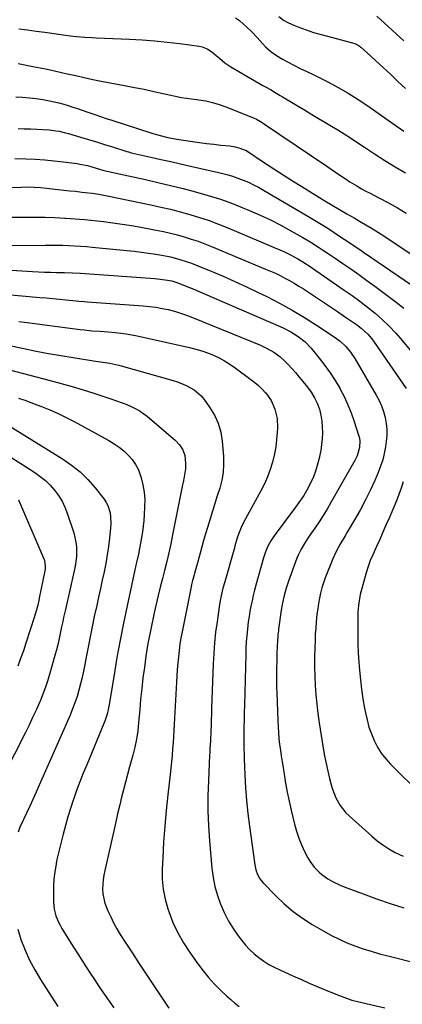
# Model space of a CAD drawing. Units: inches. Extents: x 1851941 to 1857342, y 442286 to 447702.
# Drawn here: x 1852326 to 1852529, y 444656 to 445178 of the extents above; entities that cross this region are included whole.
import ezdxf

# ---------------------------------------------------------------- set-up
doc = ezdxf.new("R2010")
doc.units = ezdxf.units.IN
doc.header["$MEASUREMENT"] = 0
doc.layers.add('7', color=7, linetype='Continuous')
doc.layers.add('8', color=7, linetype='Continuous')

msp = doc.modelspace()

# ---------------------------------------------------------------- linework, layer by layer
at = {"layer": '7', "color": 18}
for points in [[(1852463.3, 445180.16, 1918), (1852465.71, 445178.3, 1918), (1852467.67, 445177.15, 1918), (1852470.39, 445175.92, 1918), (1852473.84, 445174.46, 1918), (1852477.76, 445173.01, 1918), (1852481.74, 445171.71, 1918), (1852485.76, 445170.58, 1918), (1852502.36, 445166.25, 1918), (1852503.57, 445165.86, 1918), (1852505.83, 445164.67, 1918), (1852506.83, 445163.88, 1918), (1852510.17, 445160.88, 1918), (1852512.3, 445158.94, 1918), (1852514.43, 445157, 1918), (1852516.55, 445155.04, 1918), (1852518.65, 445153.06, 1918), (1852522.46, 445149.48, 1918), (1852526.49, 445145.73, 1918), (1852530.55, 445142.01, 1918)], [(1852515.34, 445180.39, 1916), (1852529.67, 445167.27, 1916)], [(1852325.24, 445173.63, 1922), (1852329.84, 445173.07, 1922), (1852334.42, 445172.46, 1922), (1852339.01, 445171.81, 1922), (1852350.04, 445170.17, 1922), (1852354.08, 445169.65, 1922), (1852356.11, 445169.46, 1922), (1852360.18, 445169.17, 1922), (1852364.26, 445168.95, 1922), (1852366.3, 445168.86, 1922), (1852384.02, 445168.18, 1922), (1852390.72, 445167.82, 1922), (1852397.41, 445167.32, 1922), (1852404.08, 445166.62, 1922), (1852410.73, 445165.79, 1922), (1852421.06, 445164.34, 1922), (1852422.51, 445164.03, 1922), (1852425.24, 445162.99, 1922), (1852427.75, 445161.39, 1922), (1852430.09, 445159.53, 1922), (1852431.79, 445158.01, 1922), (1852434.68, 445155.61, 1922), (1852437.82, 445153.54, 1922), (1852454.83, 445143.62, 1922), (1852456.14, 445142.86, 1922), (1852458.76, 445141.34, 1922), (1852461.38, 445139.83, 1922), (1852463.99, 445138.29, 1922), (1852465.29, 445137.51, 1922), (1852477.43, 445130.21, 1922), (1852480.85, 445128.16, 1922), (1852484.27, 445126.12, 1922), (1852487.69, 445124.08, 1922), (1852491.12, 445122.04, 1922), (1852494.53, 445119.98, 1922), (1852497.92, 445117.88, 1922), (1852501.27, 445115.73, 1922), (1852504.59, 445113.53, 1922), (1852508.65, 445110.8, 1922), (1852514.02, 445107.27, 1922), (1852519.43, 445103.81, 1922), (1852524.92, 445100.47, 1922), (1852530.46, 445097.2, 1922)], [(1852324.88, 445155.22, 1924), (1852332.75, 445153.7, 1924), (1852336.55, 445152.95, 1924), (1852340.35, 445152.17, 1924), (1852344.15, 445151.35, 1924), (1852347.93, 445150.51, 1924), (1852351, 445149.81, 1924), (1852355.5, 445148.79, 1924), (1852360, 445147.74, 1924), (1852364.5, 445146.74, 1924), (1852369.03, 445145.85, 1924), (1852381.45, 445143.53, 1924), (1852386.59, 445142.55, 1924), (1852391.73, 445141.53, 1924), (1852396.85, 445140.45, 1924), (1852401.97, 445139.33, 1924), (1852411.53, 445137.2, 1924), (1852414.2, 445136.84, 1924), (1852420.86, 445135.98, 1924), (1852424.48, 445135.38, 1924), (1852428.07, 445134.59, 1924), (1852431.58, 445133.54, 1924), (1852435.05, 445132.31, 1924), (1852449.76, 445126.44, 1924), (1852451.33, 445125.75, 1924), (1852453.57, 445124.49, 1924), (1852455.02, 445123.57, 1924), (1852455.73, 445123.09, 1924), (1852488.7, 445100.68, 1924), (1852491.01, 445099.12, 1924), (1852493.32, 445097.58, 1924), (1852495.64, 445096.04, 1924), (1852497.95, 445094.5, 1924), (1852500.95, 445092.5, 1924), (1852504.58, 445090.29, 1924), (1852507.21, 445088.8, 1924), (1852509.46, 445087.56, 1924), (1852511.72, 445086.33, 1924), (1852513.99, 445085.12, 1924), (1852516.26, 445083.91, 1924), (1852521.38, 445081.2, 1924), (1852526.16, 445078.57, 1924), (1852530.89, 445075.84, 1924)], [(1852323.74, 445137.47, 1926), (1852327.32, 445137.32, 1926), (1852330.89, 445137.05, 1926), (1852334.44, 445136.61, 1926), (1852337.98, 445136.05, 1926), (1852341.58, 445135.39, 1926), (1852344.1, 445134.88, 1926), (1852346.6, 445134.3, 1926), (1852349.09, 445133.63, 1926), (1852351.55, 445132.89, 1926), (1852354, 445132.09, 1926), (1852356.45, 445131.29, 1926), (1852358.89, 445130.46, 1926), (1852361.33, 445129.62, 1926), (1852365.57, 445128.16, 1926), (1852368.61, 445127.13, 1926), (1852371.66, 445126.12, 1926), (1852374.71, 445125.12, 1926), (1852395.84, 445118.29, 1926), (1852396.47, 445118.09, 1926), (1852397.73, 445117.69, 1926), (1852399.63, 445117.13, 1926), (1852404.35, 445116, 1926), (1852409.12, 445115.11, 1926), (1852417.42, 445113.83, 1926), (1852421.18, 445113.28, 1926), (1852424.93, 445112.77, 1926), (1852428.7, 445112.33, 1926), (1852432.47, 445111.93, 1926), (1852437.29, 445111.46, 1926), (1852440, 445111.05, 1926), (1852442.64, 445110.35, 1926), (1852445.96, 445109.09, 1926), (1852446.13, 445108.98, 1926), (1852446.3, 445108.87, 1926), (1852455.74, 445102.6, 1926), (1852460.64, 445099.38, 1926), (1852465.56, 445096.19, 1926), (1852470.51, 445093.04, 1926), (1852475.48, 445089.92, 1926), (1852487.66, 445082.35, 1926), (1852491.5, 445080.01, 1926), (1852495.39, 445077.73, 1926), (1852499.3, 445075.5, 1926), (1852501.25, 445074.38, 1926), (1852503.2, 445073.26, 1926), (1852506.11, 445071.6, 1926), (1852509.5, 445069.62, 1926), (1852512.86, 445067.6, 1926), (1852516.19, 445065.51, 1926), (1852519.48, 445063.38, 1926), (1852528.75, 445057.28, 1926), (1852533.9, 445053.86, 1926)], [(1852324.87, 445120.68, 1928), (1852328.2, 445120.62, 1928), (1852331.52, 445120.53, 1928), (1852334.85, 445120.41, 1928), (1852338.04, 445120.27, 1928), (1852341.49, 445120.03, 1928), (1852344.92, 445119.57, 1928), (1852346.63, 445119.26, 1928), (1852350, 445118.49, 1928), (1852351.67, 445118.04, 1928), (1852358.04, 445116.18, 1928), (1852362.28, 445114.92, 1928), (1852366.52, 445113.64, 1928), (1852370.75, 445112.32, 1928), (1852374.97, 445110.98, 1928), (1852382.65, 445108.5, 1928), (1852383.41, 445108.27, 1928), (1852384.94, 445107.84, 1928), (1852385.72, 445107.65, 1928), (1852395.41, 445105.5, 1928), (1852400.65, 445104.33, 1928), (1852405.88, 445103.15, 1928), (1852411.11, 445101.97, 1928), (1852416.34, 445100.77, 1928), (1852432.83, 445096.99, 1928), (1852435.75, 445096.25, 1928), (1852438.64, 445095.42, 1928), (1852441.49, 445094.44, 1928), (1852444.32, 445093.38, 1928), (1852447.09, 445092.19, 1928), (1852449.82, 445090.92, 1928), (1852452.49, 445089.53, 1928), (1852455.12, 445088.06, 1928), (1852478.72, 445074.2, 1928), (1852482.24, 445072.1, 1928), (1852485.73, 445069.96, 1928), (1852489.19, 445067.76, 1928), (1852492.62, 445065.53, 1928), (1852496.54, 445062.94, 1928), (1852498, 445061.98, 1928), (1852500.91, 445060.05, 1928), (1852503.82, 445058.11, 1928), (1852506.72, 445056.16, 1928), (1852508.16, 445055.17, 1928), (1852541.14, 445032.72, 1928)], [(1852314.54, 445089.21, 1932), (1852326.62, 445089.64, 1932), (1852330.01, 445089.7, 1932), (1852333.4, 445089.63, 1932), (1852336.79, 445089.44, 1932), (1852340.16, 445089.12, 1932), (1852343.01, 445088.79, 1932), (1852346.12, 445088.44, 1932), (1852349.23, 445088.08, 1932), (1852352.33, 445087.73, 1932), (1852355.44, 445087.39, 1932), (1852358.76, 445087.02, 1932), (1852360.57, 445086.81, 1932), (1852364.18, 445086.34, 1932), (1852367.77, 445085.8, 1932), (1852371.36, 445085.16, 1932), (1852373.14, 445084.8, 1932), (1852395.36, 445080.2, 1932), (1852400.57, 445079.06, 1932), (1852405.76, 445077.84, 1932), (1852410.92, 445076.5, 1932), (1852416.06, 445075.09, 1932), (1852421.16, 445073.53, 1932), (1852426.21, 445071.85, 1932), (1852431.2, 445069.99, 1932), (1852436.15, 445068.01, 1932), (1852464.11, 445056.25, 1932), (1852465.93, 445055.45, 1932), (1852469.52, 445053.72, 1932), (1852473.34, 445051.66, 1932), (1852476.82, 445049.51, 1932), (1852478.18, 445048.59, 1932), (1852478.86, 445048.13, 1932), (1852498, 445035.01, 1932), (1852502.17, 445032.06, 1932), (1852506.28, 445029.04, 1932), (1852510.31, 445025.91, 1932), (1852514.29, 445022.7, 1932), (1852518.11, 445019.33, 1932), (1852521.8, 445015.82, 1932), (1852525.29, 445012.11, 1932), (1852528.63, 445008.26, 1932), (1852534.66, 445000.9, 1932)], [(1852321.05, 445073.69, 1934), (1852328.69, 445073.73, 1934), (1852333.95, 445073.7, 1934), (1852339.2, 445073.61, 1934), (1852344.46, 445073.43, 1934), (1852349.71, 445073.18, 1934), (1852350.19, 445073.15, 1934), (1852355.2, 445072.82, 1934), (1852360.2, 445072.42, 1934), (1852365.2, 445071.93, 1934), (1852370.18, 445071.37, 1934), (1852375.16, 445070.71, 1934), (1852380.13, 445070, 1934), (1852385.08, 445069.19, 1934), (1852390.02, 445068.31, 1934), (1852398.23, 445066.79, 1934), (1852401.98, 445066.03, 1934), (1852405.72, 445065.19, 1934), (1852409.42, 445064.25, 1934), (1852413.11, 445063.22, 1934), (1852416.76, 445062.08, 1934), (1852420.39, 445060.86, 1934), (1852423.97, 445059.52, 1934), (1852427.53, 445058.11, 1934), (1852456.27, 445046.17, 1934), (1852458.86, 445045.05, 1934), (1852461.44, 445043.88, 1934), (1852463.99, 445042.65, 1934), (1852466.51, 445041.36, 1934), (1852468.99, 445040.01, 1934), (1852471.45, 445038.61, 1934), (1852473.87, 445037.14, 1934), (1852476.26, 445035.62, 1934), (1852481.63, 445032.1, 1934), (1852485.91, 445029.28, 1934), (1852490.16, 445026.44, 1934), (1852494.39, 445023.57, 1934), (1852498.61, 445020.67, 1934), (1852504.4, 445016.65, 1934), (1852506.95, 445014.74, 1934), (1852510.48, 445011.53, 1934), (1852512.55, 445009.13, 1934), (1852513.5, 445007.85, 1934), (1852530.91, 444982.85, 1934)], [(1852316.19, 445058.67, 1936), (1852339.18, 445058.83, 1936), (1852342.33, 445058.83, 1936), (1852345.47, 445058.8, 1936), (1852348.61, 445058.74, 1936), (1852351.75, 445058.64, 1936), (1852354.89, 445058.49, 1936), (1852358.03, 445058.31, 1936), (1852361.16, 445058.08, 1936), (1852364.29, 445057.8, 1936), (1852382.58, 445056.06, 1936), (1852386.46, 445055.64, 1936), (1852390.33, 445055.18, 1936), (1852394.18, 445054.63, 1936), (1852398.03, 445054.03, 1936), (1852401.12, 445053.51, 1936), (1852405.69, 445052.61, 1936), (1852410.2, 445051.42, 1936), (1852414.64, 445049.99, 1936), (1852416.83, 445049.19, 1936), (1852419, 445048.34, 1936), (1852427.36, 445044.94, 1936), (1852433.67, 445042.3, 1936), (1852439.94, 445039.57, 1936), (1852446.16, 445036.71, 1936), (1852452.33, 445033.76, 1936), (1852456.87, 445031.55, 1936), (1852463.65, 445028.06, 1936), (1852470.33, 445024.41, 1936), (1852476.86, 445020.49, 1936), (1852483.29, 445016.41, 1936), (1852492.68, 445010.18, 1936), (1852495.86, 445007.8, 1936), (1852498.75, 445005.08, 1936), (1852501.31, 445002.05, 1936), (1852503.52, 444998.75, 1936), (1852514.96, 444979.31, 1936), (1852516.47, 444976.46, 1936), (1852517.79, 444973.54, 1936), (1852518.85, 444970.52, 1936), (1852519.73, 444967.42, 1936), (1852520.29, 444964.26, 1936), (1852520.6, 444961.09, 1936), (1852520.56, 444957.9, 1936), (1852520.28, 444954.7, 1936), (1852519.86, 444951.87, 1936), (1852519.2, 444948.35, 1936), (1852518.36, 444944.88, 1936), (1852517.24, 444941.49, 1936), (1852515.94, 444938.15, 1936), (1852514.13, 444933.98, 1936), (1852511.68, 444928.65, 1936), (1852509.11, 444923.39, 1936), (1852506.35, 444918.22, 1936), (1852503.45, 444913.12, 1936), (1852499.6, 444906.62, 1936), (1852498.39, 444904.57, 1936), (1852496.02, 444900.45, 1936), (1852493.74, 444896.28, 1936), (1852491.7, 444892, 1936), (1852490.78, 444889.81, 1936), (1852488.85, 444885, 1936), (1852487.86, 444882.34, 1936), (1852486.95, 444879.66, 1936), (1852486.16, 444876.94, 1936), (1852485.44, 444874.2, 1936), (1852484.84, 444871.43, 1936), (1852484.31, 444868.64, 1936), (1852483.88, 444865.84, 1936), (1852483.51, 444863.03, 1936), (1852483.1, 444858.91, 1936), (1852482.82, 444855.65, 1936), (1852482.62, 444852.38, 1936), (1852482.47, 444849.12, 1936), (1852482.34, 444845.14, 1936), (1852482.24, 444840.14, 1936), (1852482.23, 444835.14, 1936), (1852482.36, 444830.15, 1936), (1852482.58, 444825.15, 1936), (1852482.95, 444820.17, 1936), (1852483.41, 444815.19, 1936), (1852484.02, 444810.23, 1936), (1852484.72, 444805.28, 1936), (1852486.83, 444791.9, 1936), (1852487.53, 444787.84, 1936), (1852488.31, 444783.79, 1936), (1852489.19, 444779.76, 1936), (1852490.15, 444775.75, 1936), (1852490.98, 444772.48, 1936), (1852491.67, 444770.14, 1936), (1852493.46, 444765.64, 1936), (1852495.83, 444761.42, 1936), (1852498.84, 444757.65, 1936), (1852500.56, 444755.95, 1936), (1852512.53, 444745.23, 1936), (1852515.45, 444742.8, 1936), (1852518.48, 444740.54, 1936), (1852521.68, 444738.51, 1936), (1852524.99, 444736.64, 1936), (1852529.29, 444734.53, 1936)], [(1852309.99, 445046.18, 1938), (1852332.61, 445044.82, 1938), (1852335.78, 445044.65, 1938), (1852338.94, 445044.51, 1938), (1852342.11, 445044.42, 1938), (1852345.28, 445044.35, 1938), (1852349.51, 445044.28, 1938), (1852353.73, 445044.18, 1938), (1852357.94, 445043.96, 1938), (1852397.49, 445041.12, 1938), (1852398.86, 445041, 1938), (1852402.96, 445040.51, 1938), (1852406.48, 445039.85, 1938), (1852409.67, 445038.83, 1938), (1852413.5, 445037.31, 1938), (1852418.1, 445035.44, 1938), (1852422.66, 445033.49, 1938), (1852465.52, 445014.91, 1938), (1852469.66, 445012.86, 1938), (1852473.58, 445010.42, 1938), (1852477.18, 445007.54, 1938), (1852480.33, 445004.19, 1938), (1852484.69, 444998.86, 1938), (1852487.66, 444995.03, 1938), (1852490.48, 444991.1, 1938), (1852493.1, 444987.03, 1938), (1852495.58, 444982.86, 1938), (1852495.67, 444982.69, 1938), (1852497.86, 444978.48, 1938), (1852499.87, 444974.18, 1938), (1852501.63, 444969.77, 1938), (1852503.22, 444965.29, 1938), (1852505.54, 444958.04, 1938), (1852505.8, 444957.12, 1938), (1852506.18, 444955.25, 1938), (1852506.14, 444951.49, 1938), (1852504.75, 444947.08, 1938), (1852503.52, 444944.57, 1938), (1852490.94, 444922.26, 1938), (1852488.91, 444918.77, 1938), (1852486.8, 444915.33, 1938), (1852484.6, 444911.95, 1938), (1852482.33, 444908.62, 1938), (1852479.7, 444904.86, 1938), (1852478.71, 444903.42, 1938), (1852476.8, 444900.5, 1938), (1852475.03, 444897.5, 1938), (1852473.53, 444894.36, 1938), (1852472.88, 444892.75, 1938), (1852468.36, 444880.56, 1938), (1852467.09, 444876.8, 1938), (1852466.05, 444872.96, 1938), (1852465.23, 444869.07, 1938), (1852464.58, 444865.15, 1938), (1852463.16, 444855.12, 1938), (1852463.03, 444854.11, 1938), (1852462.8, 444852.08, 1938), (1852462.51, 444848.01, 1938), (1852462.46, 444846.99, 1938), (1852462.27, 444841.31, 1938), (1852462.19, 444838.83, 1938), (1852462.07, 444833.88, 1938), (1852462.01, 444828.93, 1938), (1852462.06, 444823.98, 1938), (1852462.14, 444821.5, 1938), (1852462.68, 444806.34, 1938), (1852462.84, 444803.24, 1938), (1852463.05, 444800.14, 1938), (1852463.34, 444797.04, 1938), (1852463.69, 444793.95, 1938), (1852464.1, 444790.87, 1938), (1852464.52, 444787.79, 1938), (1852464.98, 444784.71, 1938), (1852465.47, 444781.64, 1938), (1852466.03, 444778.16, 1938), (1852466.86, 444773.36, 1938), (1852467.76, 444768.57, 1938), (1852468.76, 444763.8, 1938), (1852469.83, 444759.05, 1938), (1852471.58, 444751.6, 1938), (1852472.61, 444747.86, 1938), (1852473.82, 444744.19, 1938), (1852475.29, 444740.62, 1938), (1852476.94, 444737.11, 1938), (1852478.73, 444733.65, 1938), (1852479.69, 444731.98, 1938), (1852481.95, 444728.85, 1938), (1852484.65, 444726.08, 1938), (1852486.12, 444724.83, 1938), (1852489.31, 444722.64, 1938), (1852491.82, 444721.22, 1938), (1852495.88, 444719.26, 1938), (1852497.97, 444718.39, 1938), (1852507.98, 444714.54, 1938), (1852515.14, 444711.93, 1938), (1852522.35, 444709.48, 1938), (1852529.64, 444707.27, 1938)], [(1852325.31, 445018.4, 1942), (1852328.36, 445018, 1942), (1852357.89, 445014.11, 1942), (1852360.01, 445013.85, 1942), (1852364.26, 445013.44, 1942), (1852368.52, 445013.13, 1942), (1852372.78, 445012.81, 1942), (1852376.49, 445012.49, 1942), (1852379.39, 445012.18, 1942), (1852382.29, 445011.79, 1942), (1852385.17, 445011.29, 1942), (1852388.03, 445010.71, 1942), (1852415.9, 445004.49, 1942), (1852419.13, 445003.67, 1942), (1852422.32, 445002.73, 1942), (1852425.45, 445001.62, 1942), (1852428.54, 445000.39, 1942), (1852431.55, 444998.97, 1942), (1852434.48, 444997.42, 1942), (1852437.3, 444995.67, 1942), (1852440.05, 444993.79, 1942), (1852448.46, 444987.62, 1942), (1852450.51, 444985.99, 1942), (1852452.5, 444984.29, 1942), (1852454.36, 444982.46, 1942), (1852456.15, 444980.54, 1942), (1852456.28, 444980.39, 1942), (1852459.17, 444976.33, 1942), (1852461.2, 444971.78, 1942), (1852462.33, 444966.92, 1942), (1852462.54, 444961.93, 1942), (1852462.4, 444959.35, 1942), (1852462.08, 444955.56, 1942), (1852461.59, 444951.79, 1942), (1852460.88, 444948.05, 1942), (1852459.84, 444943.75, 1942), (1852458.63, 444939.82, 1942), (1852457.24, 444935.97, 1942), (1852455.58, 444932.22, 1942), (1852453.73, 444928.55, 1942), (1852445.54, 444913.6, 1942), (1852444.73, 444912.07, 1942), (1852443.25, 444908.94, 1942), (1852442.21, 444906.43, 1942), (1852441.35, 444904.1, 1942), (1852439.99, 444899.32, 1942), (1852439.66, 444898.12, 1942), (1852439.32, 444896.93, 1942), (1852434.53, 444880.19, 1942), (1852433.63, 444876.9, 1942), (1852432.82, 444873.6, 1942), (1852432.12, 444870.27, 1942), (1852431.56, 444866.92, 1942), (1852430.45, 444859.04, 1942), (1852429.74, 444853.41, 1942), (1852429.15, 444847.76, 1942), (1852428.74, 444842.11, 1942), (1852428.44, 444836.44, 1942), (1852427.61, 444813.12, 1942), (1852427.5, 444810.07, 1942), (1852427.39, 444807.03, 1942), (1852427.28, 444803.99, 1942), (1852427.18, 444800.94, 1942), (1852426.99, 444795.97, 1942), (1852426.71, 444791.52, 1942), (1852426.57, 444789.29, 1942), (1852426.51, 444788.17, 1942), (1852425.85, 444774.53, 1942), (1852425.62, 444766.59, 1942), (1852425.62, 444758.66, 1942), (1852425.93, 444750.73, 1942), (1852426.46, 444742.81, 1942), (1852427.74, 444728.21, 1942), (1852428.38, 444723.32, 1942), (1852429.31, 444718.49, 1942), (1852430.65, 444713.77, 1942), (1852432.27, 444709.11, 1942), (1852432.42, 444708.75, 1942), (1852434.35, 444704.42, 1942), (1852436.5, 444700.21, 1942), (1852438.99, 444696.19, 1942), (1852441.7, 444692.29, 1942), (1852443.55, 444689.86, 1942), (1852445.6, 444687.37, 1942), (1852447.78, 444685.01, 1942), (1852450.15, 444682.84, 1942), (1852452.64, 444680.79, 1942), (1852455.28, 444678.93, 1942), (1852458, 444677.2, 1942), (1852460.83, 444675.66, 1942), (1852463.73, 444674.24, 1942), (1852471.02, 444670.99, 1942), (1852475.21, 444669.14, 1942), (1852479.41, 444667.31, 1942), (1852483.62, 444665.51, 1942), (1852487.83, 444663.73, 1942), (1852493.47, 444661.38, 1942), (1852496.3, 444660.25, 1942), (1852499.17, 444659.2, 1942), (1852502.07, 444658.27, 1942), (1852505.02, 444657.5, 1942), (1852519.42, 444654.09, 1942)], [(1852315.14, 445006.61, 1944), (1852327.87, 445003.96, 1944), (1852334.43, 445002.64, 1944), (1852340.99, 445001.39, 1944), (1852347.57, 445000.24, 1944), (1852354.16, 444999.15, 1944), (1852364.84, 444997.46, 1944), (1852367.37, 444997.08, 1944), (1852369.89, 444996.73, 1944), (1852373.62, 444996.17, 1944), (1852378.37, 444995.18, 1944), (1852379.54, 444994.87, 1944), (1852407.13, 444987.05, 1944), (1852409.49, 444986.3, 1944), (1852414.06, 444984.44, 1944), (1852418.35, 444982.02, 1944), (1852422, 444978.83, 1944), (1852423.57, 444976.95, 1944), (1852426.53, 444972.88, 1944), (1852429.07, 444968.69, 1944), (1852431.11, 444964.31, 1944), (1852432.41, 444959.66, 1944), (1852433.2, 444954.83, 1944), (1852433.85, 444946.66, 1944), (1852433.93, 444942.42, 1944), (1852433.69, 444938.21, 1944), (1852432.97, 444934.06, 1944), (1852431.91, 444929.95, 1944), (1852430.62, 444925.87, 1944), (1852429.33, 444921.78, 1944), (1852428.05, 444917.69, 1944), (1852426.79, 444913.6, 1944), (1852425.39, 444909.05, 1944), (1852424.36, 444905.63, 1944), (1852423.36, 444902.2, 1944), (1852422.4, 444898.76, 1944), (1852421.45, 444895.31, 1944), (1852420.62, 444892.16, 1944), (1852420.11, 444890.28, 1944), (1852419.07, 444886.53, 1944), (1852417.77, 444882, 1944), (1852417.46, 444880.92, 1944), (1852416.92, 444878.72, 1944), (1852416.69, 444877.61, 1944), (1852411.93, 444853.73, 1944), (1852411.32, 444850.42, 1944), (1852410.78, 444847.1, 1944), (1852410.33, 444843.76, 1944), (1852409.95, 444840.42, 1944), (1852409.65, 444837.07, 1944), (1852409.37, 444833.71, 1944), (1852409.14, 444830.36, 1944), (1852408.94, 444827, 1944), (1852407.79, 444804.74, 1944), (1852407.6, 444801.38, 1944), (1852407.39, 444798.03, 1944), (1852407.15, 444794.68, 1944), (1852406.88, 444791.33, 1944), (1852406.59, 444787.99, 1944), (1852406.27, 444784.65, 1944), (1852405.92, 444781.31, 1944), (1852405.55, 444777.97, 1944), (1852404.32, 444767.24, 1944), (1852403.44, 444758.88, 1944), (1852402.68, 444750.51, 1944), (1852402.1, 444742.13, 1944), (1852401.64, 444733.73, 1944), (1852401.37, 444727.66, 1944), (1852401.43, 444722.34, 1944), (1852401.88, 444717.07, 1944), (1852402.91, 444711.88, 1944), (1852404.33, 444706.75, 1944), (1852404.85, 444705.22, 1944), (1852407.07, 444699.49, 1944), (1852409.61, 444693.93, 1944), (1852412.63, 444688.61, 1944), (1852415.98, 444683.46, 1944), (1852420.22, 444677.5, 1944), (1852423.04, 444673.77, 1944), (1852426, 444670.17, 1944), (1852429.16, 444666.73, 1944), (1852432.45, 444663.42, 1944), (1852435.62, 444660.4, 1944), (1852437.76, 444658.47, 1944), (1852439.97, 444656.63, 1944), (1852442.28, 444654.9, 1944)], [(1852320.31, 444992.65, 1946), (1852341.9, 444987.06, 1946), (1852347.75, 444985.48, 1946), (1852353.58, 444983.82, 1946), (1852359.37, 444982.05, 1946), (1852365.15, 444980.21, 1946), (1852374.64, 444977.06, 1946), (1852376.66, 444976.39, 1946), (1852380.67, 444975, 1946), (1852382.63, 444974.2, 1946), (1852385.24, 444973.05, 1946), (1852387.46, 444971.96, 1946), (1852389.6, 444970.75, 1946), (1852393.58, 444967.85, 1946), (1852407.07, 444956.42, 1946), (1852408.28, 444955.31, 1946), (1852410.48, 444952.88, 1946), (1852412.26, 444950.15, 1946), (1852413.33, 444947.14, 1946), (1852413.78, 444943.07, 1946), (1852413.8, 444940.19, 1946), (1852413.1, 444935.93, 1946), (1852412.51, 444933.1, 1946), (1852412.22, 444931.68, 1946), (1852406.88, 444905.11, 1946), (1852405.89, 444900.37, 1946), (1852404.85, 444895.64, 1946), (1852403.74, 444890.93, 1946), (1852402.57, 444886.23, 1946), (1852401.45, 444881.92, 1946), (1852400.32, 444877.41, 1946), (1852399.22, 444872.89, 1946), (1852398.18, 444868.36, 1946), (1852397.17, 444863.82, 1946), (1852395.1, 444854.2, 1946), (1852394.42, 444850.85, 1946), (1852393.79, 444847.5, 1946), (1852393.24, 444844.12, 1946), (1852392.73, 444840.74, 1946), (1852391.9, 444834.75, 1946), (1852391.18, 444829.16, 1946), (1852390.51, 444823.56, 1946), (1852389.94, 444817.96, 1946), (1852389.42, 444812.34, 1946), (1852388.85, 444805.52, 1946), (1852388.38, 444801.12, 1946), (1852387.73, 444796.75, 1946), (1852386.87, 444792.42, 1946), (1852385.79, 444788.13, 1946), (1852384.06, 444781.93, 1946), (1852382.97, 444777.92, 1946), (1852381.9, 444773.92, 1946), (1852380.86, 444769.9, 1946), (1852379.85, 444765.87, 1946), (1852378.86, 444761.84, 1946), (1852377.9, 444757.81, 1946), (1852376.95, 444753.76, 1946), (1852376.03, 444749.72, 1946), (1852370.91, 444727.09, 1946), (1852370.43, 444724.61, 1946), (1852370.07, 444722.11, 1946), (1852369.86, 444719.6, 1946), (1852369.77, 444717.08, 1946), (1852369.91, 444714.58, 1946), (1852370.91, 444709.72, 1946), (1852372.55, 444705.55, 1946), (1852374.03, 444702.35, 1946), (1852375.61, 444699.21, 1946), (1852377.33, 444696.14, 1946), (1852379.14, 444693.13, 1946), (1852382.15, 444688.39, 1946), (1852385.57, 444683.06, 1946), (1852389.02, 444677.75, 1946), (1852392.51, 444672.47, 1946), (1852396.03, 444667.2, 1946), (1852404.94, 444654.01, 1946)], [(1852325.19, 444977.63, 1948), (1852328.43, 444976.53, 1948), (1852331.66, 444975.38, 1948), (1852334.86, 444974.18, 1948), (1852337.38, 444973.22, 1948), (1852341.8, 444971.43, 1948), (1852346.16, 444969.52, 1948), (1852350.44, 444967.44, 1948), (1852354.67, 444965.23, 1948), (1852373.1, 444955.13, 1948), (1852375.86, 444953.46, 1948), (1852378.52, 444951.64, 1948), (1852381.01, 444949.61, 1948), (1852383.39, 444947.44, 1948), (1852385.47, 444945.02, 1948), (1852387.29, 444942.45, 1948), (1852388.71, 444939.63, 1948), (1852390.25, 444935.36, 1948), (1852391.18, 444931.59, 1948), (1852391.83, 444927.78, 1948), (1852392.07, 444923.93, 1948), (1852392.04, 444920.04, 1948), (1852391.77, 444915.79, 1948), (1852391.54, 444912.77, 1948), (1852391.24, 444909.76, 1948), (1852390.84, 444906.76, 1948), (1852390.38, 444903.77, 1948), (1852389.87, 444900.77, 1948), (1852389.33, 444897.8, 1948), (1852388.73, 444894.85, 1948), (1852387.76, 444890.43, 1948), (1852387.44, 444888.95, 1948), (1852382.75, 444867.36, 1948), (1852380.85, 444858.27, 1948), (1852379.04, 444849.15, 1948), (1852377.38, 444840.01, 1948), (1852375.8, 444830.85, 1948), (1852373.23, 444815.12, 1948), (1852372.74, 444812.52, 1948), (1852372.12, 444809.95, 1948), (1852370.9, 444806.19, 1948), (1852370.42, 444804.96, 1948), (1852361.33, 444783.16, 1948), (1852359.48, 444778.6, 1948), (1852357.69, 444774.02, 1948), (1852355.98, 444769.4, 1948), (1852354.32, 444764.77, 1948), (1852354.2, 444764.4, 1948), (1852352.71, 444759.92, 1948), (1852351.3, 444755.4, 1948), (1852350.01, 444750.86, 1948), (1852348.8, 444746.28, 1948), (1852346.85, 444738.53, 1948), (1852346.49, 444737.11, 1948), (1852345.79, 444734.26, 1948), (1852345.64, 444733.54, 1948), (1852345.5, 444732.83, 1948), (1852344.67, 444728.29, 1948), (1852344.22, 444725.3, 1948), (1852343.88, 444722.29, 1948), (1852343.72, 444719.27, 1948), (1852343.67, 444716.24, 1948), (1852343.76, 444710.23, 1948), (1852344.09, 444706.57, 1948), (1852344.96, 444703, 1948), (1852346.32, 444699.56, 1948), (1852347.15, 444697.92, 1948), (1852348.07, 444696.32, 1948), (1852352.2, 444689.69, 1948), (1852354.36, 444686.25, 1948), (1852356.52, 444682.82, 1948), (1852358.71, 444679.4, 1948), (1852360.91, 444675.99, 1948), (1852363.14, 444672.6, 1948), (1852365.38, 444669.22, 1948), (1852367.65, 444665.86, 1948), (1852369.94, 444662.51, 1948), (1852375.76, 444654.06, 1948)], [(1852320.12, 444946.8, 1952), (1852326.3, 444942.96, 1952), (1852333.79, 444938.2, 1952), (1852336.68, 444936.16, 1952), (1852339.42, 444933.94, 1952), (1852341.93, 444931.47, 1952), (1852344.3, 444928.84, 1952), (1852346.37, 444925.97, 1952), (1852348.22, 444922.99, 1952), (1852349.73, 444919.82, 1952), (1852351.02, 444916.53, 1952), (1852354.4, 444906.27, 1952), (1852355.08, 444903.79, 1952), (1852355.59, 444901.29, 1952), (1852355.85, 444898.74, 1952), (1852355.93, 444896.18, 1952), (1852355.81, 444893.6, 1952), (1852355.58, 444891.03, 1952), (1852355.19, 444888.49, 1952), (1852354.7, 444885.95, 1952), (1852350.03, 444865.53, 1952), (1852349.08, 444861.28, 1952), (1852348.61, 444859.15, 1952), (1852347.99, 444856.28, 1952), (1852347.25, 444852.77, 1952), (1852346.88, 444851.01, 1952), (1852346.13, 444847.5, 1952), (1852345.28, 444844.02, 1952), (1852344.8, 444842.29, 1952), (1852341.8, 444831.74, 1952), (1852340.65, 444827.98, 1952), (1852339.41, 444824.25, 1952), (1852338.03, 444820.58, 1952), (1852336.55, 444816.94, 1952), (1852336.19, 444816.12, 1952), (1852334.43, 444812.11, 1952), (1852332.61, 444808.13, 1952), (1852330.71, 444804.18, 1952), (1852328.75, 444800.26, 1952), (1852311.27, 444766.03, 1952)], [(1852529.28, 444933.25, 1934), (1852528.19, 444929.83, 1934), (1852526.96, 444926.46, 1934), (1852525.62, 444923.12, 1934), (1852521.74, 444913.99, 1934), (1852520.12, 444910.21, 1934), (1852518.48, 444906.45, 1934), (1852516.8, 444902.7, 1934), (1852515.1, 444898.96, 1934), (1852513.1, 444894.59, 1934), (1852511.76, 444891.46, 1934), (1852510.58, 444888.25, 1934), (1852509.54, 444885, 1934), (1852508.63, 444881.71, 1934), (1852506.49, 444873.43, 1934), (1852506.23, 444872.33, 1934), (1852505.48, 444867.86, 1934), (1852505.3, 444865.6, 1934), (1852505.26, 444864.47, 1934), (1852505.12, 444856.98, 1934), (1852505.1, 444852.1, 1934), (1852505.18, 444847.23, 1934), (1852505.4, 444842.36, 1934), (1852505.72, 444837.49, 1934), (1852506.05, 444833.36, 1934), (1852506.54, 444828.26, 1934), (1852507.14, 444823.18, 1934), (1852507.89, 444818.12, 1934), (1852508.75, 444813.07, 1934), (1852509.21, 444810.65, 1934), (1852510.06, 444806.87, 1934), (1852511.08, 444803.15, 1934), (1852512.37, 444799.51, 1934), (1852513.85, 444795.93, 1934), (1852515.63, 444792.51, 1934), (1852517.64, 444789.25, 1934), (1852519.99, 444786.23, 1934), (1852522.57, 444783.37, 1934), (1852538.9, 444767.17, 1934)], [(1852325.13, 444923.61, 1954), (1852338.6, 444892.39, 1954), (1852338.88, 444891.63, 1954), (1852339.31, 444888.47, 1954), (1852339.18, 444886.87, 1954), (1852339.04, 444886.07, 1954), (1852336.11, 444871.58, 1954), (1852335.85, 444870.34, 1954), (1852335.29, 444867.86, 1954), (1852334.68, 444865.4, 1954), (1852333.99, 444862.96, 1954), (1852333.62, 444861.75, 1954), (1852329.07, 444847.63, 1954), (1852327.69, 444843.53, 1954), (1852326.25, 444839.46, 1954), (1852324.72, 444835.42, 1954)]]:
    msp.add_polyline3d(points, dxfattribs=at)
at = {"layer": '8', "color": 18}
for points in [[(1852440.35, 445179.54, 1920), (1852442.39, 445177.98, 1920), (1852444.34, 445176.31, 1920), (1852446.23, 445174.57, 1920), (1852448.87, 445171.98, 1920), (1852451.83, 445168.96, 1920), (1852454.65, 445165.8, 1920), (1852456.25, 445164.05, 1920), (1852458.99, 445161.58, 1920), (1852462.02, 445159.45, 1920), (1852465.19, 445157.51, 1920), (1852467.84, 445156.06, 1920), (1852471.21, 445154.32, 1920), (1852474.61, 445152.65, 1920), (1852478.03, 445151.01, 1920), (1852481.43, 445149.33, 1920), (1852489.18, 445145.47, 1920), (1852494.68, 445142.57, 1920), (1852500.08, 445139.5, 1920), (1852505.33, 445136.2, 1920), (1852510.49, 445132.72, 1920), (1852523.81, 445123.3, 1920), (1852529.5, 445119.38, 1920)], [(1852323.18, 445104.89, 1930), (1852329.04, 445104.71, 1930), (1852334.05, 445104.47, 1930), (1852339.06, 445104.13, 1930), (1852344.05, 445103.64, 1930), (1852349.04, 445103.05, 1930), (1852356.18, 445102.1, 1930), (1852357.58, 445101.88, 1930), (1852361.74, 445101.02, 1930), (1852365.79, 445099.89, 1930), (1852369.84, 445098.6, 1930), (1852370.32, 445098.47, 1930), (1852370.44, 445098.45, 1930), (1852392.44, 445093.6, 1930), (1852399.13, 445092.08, 1930), (1852405.81, 445090.51, 1930), (1852412.47, 445088.85, 1930), (1852419.11, 445087.14, 1930), (1852425.7, 445085.26, 1930), (1852432.23, 445083.19, 1930), (1852438.67, 445080.87, 1930), (1852445.05, 445078.36, 1930), (1852447.77, 445077.22, 1930), (1852453.36, 445074.77, 1930), (1852458.88, 445072.19, 1930), (1852464.3, 445069.41, 1930), (1852469.66, 445066.49, 1930), (1852476.01, 445062.89, 1930), (1852480.24, 445060.39, 1930), (1852484.38, 445057.75, 1930), (1852486.43, 445056.39, 1930), (1852490.52, 445053.66, 1930), (1852492.56, 445052.29, 1930), (1852497.17, 445049.18, 1930), (1852501.48, 445046.22, 1930), (1852505.77, 445043.22, 1930), (1852510.02, 445040.15, 1930), (1852514.24, 445037.05, 1930), (1852525.56, 445028.6, 1930), (1852529.57, 445025.43, 1930)], [(1852315.2, 445032.94, 1940), (1852336.4, 445031.12, 1940), (1852339.86, 445030.82, 1940), (1852343.33, 445030.5, 1940), (1852346.79, 445030.18, 1940), (1852350.25, 445029.84, 1940), (1852355.74, 445029.29, 1940), (1852357.17, 445029.15, 1940), (1852360.04, 445028.9, 1940), (1852361.48, 445028.79, 1940), (1852391.27, 445026.63, 1940), (1852394.64, 445026.31, 1940), (1852397.99, 445025.88, 1940), (1852401.31, 445025.29, 1940), (1852404.62, 445024.6, 1940), (1852407.9, 445023.76, 1940), (1852411.14, 445022.81, 1940), (1852414.33, 445021.7, 1940), (1852417.49, 445020.5, 1940), (1852453.57, 445005.69, 1940), (1852457.13, 445004.05, 1940), (1852460.54, 445002.09, 1940), (1852463.71, 444999.81, 1940), (1852466.59, 444997.16, 1940), (1852468.06, 444995.63, 1940), (1852470.13, 444993.42, 1940), (1852472.15, 444991.17, 1940), (1852474.1, 444988.86, 1940), (1852476.01, 444986.51, 1940), (1852478.41, 444983.45, 1940), (1852480.38, 444980.74, 1940), (1852482.18, 444977.82, 1940), (1852483.64, 444974.9, 1940), (1852484.78, 444971.84, 1940), (1852485.58, 444968.67, 1940), (1852486.02, 444965.44, 1940), (1852486.26, 444962.41, 1940), (1852486.37, 444959.27, 1940), (1852486.31, 444956.14, 1940), (1852485.98, 444953.02, 1940), (1852485.47, 444949.92, 1940), (1852484.46, 444945.1, 1940), (1852483.68, 444941.98, 1940), (1852482.74, 444938.9, 1940), (1852481.57, 444935.91, 1940), (1852480.25, 444932.97, 1940), (1852478.02, 444928.55, 1940), (1852476.47, 444925.94, 1940), (1852474.75, 444923.44, 1940), (1852472.96, 444920.98, 1940), (1852472.06, 444919.75, 1940), (1852460.81, 444904.63, 1940), (1852459, 444901.93, 1940), (1852457.43, 444899.08, 1940), (1852456.14, 444896.09, 1940), (1852455.14, 444893, 1940), (1852451.13, 444878.44, 1940), (1852450.4, 444875.68, 1940), (1852449.71, 444872.92, 1940), (1852449.07, 444870.14, 1940), (1852448.47, 444867.35, 1940), (1852447.94, 444864.55, 1940), (1852447.45, 444861.75, 1940), (1852447.05, 444858.93, 1940), (1852446.59, 444855.09, 1940), (1852446.26, 444851.75, 1940), (1852445.99, 444848.41, 1940), (1852445.8, 444845.05, 1940), (1852445.67, 444841.7, 1940), (1852444.97, 444814.67, 1940), (1852444.88, 444810.8, 1940), (1852444.81, 444806.93, 1940), (1852444.76, 444803.06, 1940), (1852444.73, 444799.19, 1940), (1852444.72, 444796.55, 1940), (1852444.72, 444794, 1940), (1852444.75, 444791.44, 1940), (1852444.81, 444788.89, 1940), (1852444.88, 444786.33, 1940), (1852445.2, 444777.77, 1940), (1852445.56, 444770.94, 1940), (1852446.05, 444764.12, 1940), (1852446.76, 444757.32, 1940), (1852447.61, 444750.54, 1940), (1852450.51, 444729.98, 1940), (1852451.06, 444727.36, 1940), (1852451.96, 444724.83, 1940), (1852453.24, 444722.5, 1940), (1852454.92, 444720.43, 1940), (1852461.67, 444713.52, 1940), (1852466.14, 444709.3, 1940), (1852470.81, 444705.33, 1940), (1852475.78, 444701.74, 1940), (1852480.94, 444698.4, 1940), (1852487.14, 444694.75, 1940), (1852491.13, 444692.54, 1940), (1852495.2, 444690.49, 1940), (1852499.38, 444688.67, 1940), (1852503.63, 444687.01, 1940), (1852507.96, 444685.53, 1940), (1852512.31, 444684.14, 1940), (1852516.7, 444682.87, 1940), (1852521.12, 444681.69, 1940), (1852568.71, 444669.76, 1940)], [(1852319.59, 444963.32, 1950), (1852348.51, 444945.42, 1950), (1852353.29, 444942.1, 1950), (1852357.8, 444938.48, 1950), (1852361.91, 444934.41, 1950), (1852365.75, 444930.04, 1950), (1852370.5, 444924.03, 1950), (1852371.62, 444922.36, 1950), (1852372.56, 444920.62, 1950), (1852373.71, 444916.81, 1950), (1852373.97, 444914.8, 1950), (1852374.1, 444910.77, 1950), (1852373.98, 444908.75, 1950), (1852373.43, 444903.44, 1950), (1852372.88, 444898.92, 1950), (1852372.23, 444894.42, 1950), (1852371.42, 444889.94, 1950), (1852370.52, 444885.47, 1950), (1852369.53, 444881.02, 1950), (1852368.56, 444876.56, 1950), (1852367.59, 444872.11, 1950), (1852366.62, 444867.65, 1950), (1852365.34, 444861.72, 1950), (1852364.21, 444856.35, 1950), (1852363.11, 444850.97, 1950), (1852362.07, 444845.58, 1950), (1852361.06, 444840.18, 1950), (1852360.34, 444836.25, 1950), (1852359.67, 444832.83, 1950), (1852358.93, 444829.41, 1950), (1852358.09, 444826.02, 1950), (1852357.19, 444822.65, 1950), (1852356.17, 444819.31, 1950), (1852355.06, 444816, 1950), (1852353.81, 444812.75, 1950), (1852352.48, 444809.52, 1950), (1852336.13, 444772.22, 1950), (1852334.47, 444768.49, 1950), (1852332.79, 444764.77, 1950), (1852331.07, 444761.06, 1950), (1852329.33, 444757.37, 1950), (1852326.31, 444751.05, 1950), (1852326.07, 444750.52, 1950), (1852324.89, 444747.28, 1950)], [(1852324.74, 444695.94, 1950), (1852326.43, 444690.31, 1950), (1852328.57, 444684.81, 1950), (1852330.96, 444679.44, 1950), (1852333.73, 444674.25, 1950), (1852336.75, 444669.19, 1950), (1852345.99, 444654.93, 1950)]]:
    msp.add_polyline3d(points, dxfattribs=at)

doc.saveas('drawing.dxf')
